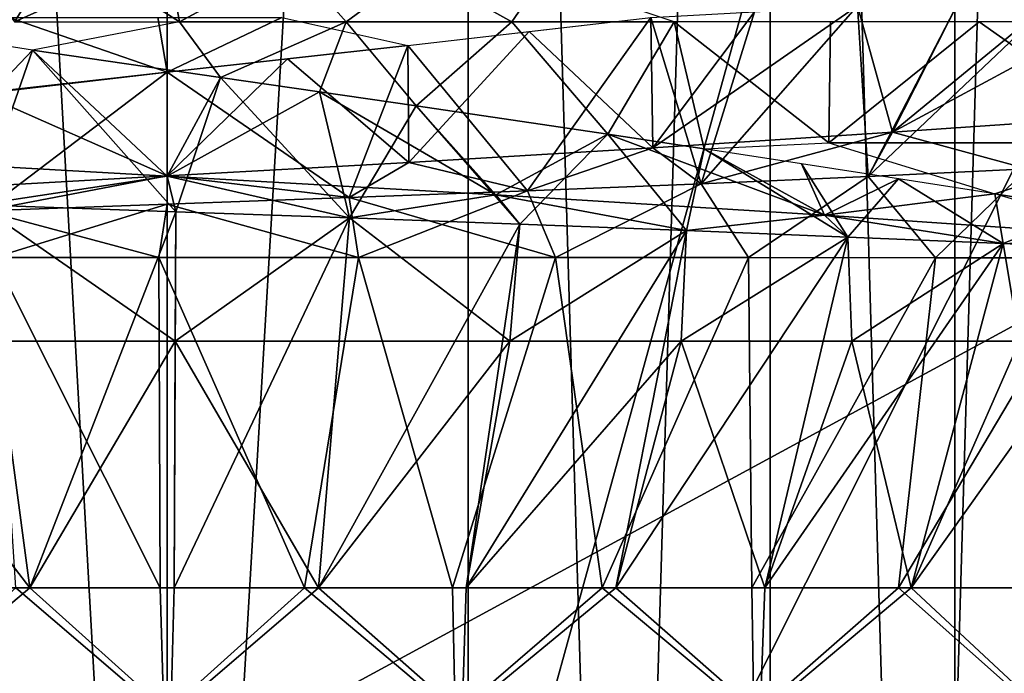
# Model space of a CAD drawing. Units: inches. Extents: x -1 to 150, y -8 to 25.
# Drawn here: x 0 to 0, y 7 to 7 of the extents above; entities that cross this region are included whole.
import ezdxf

# ---------------------------------------------------------------- set-up
doc = ezdxf.new("R2010")
doc.units = ezdxf.units.IN
doc.header["$MEASUREMENT"] = 0
doc.layers.add('SKP_H11_D3G', color=7, linetype='Continuous')

msp = doc.modelspace()

# ---------------------------------------------------------------- linework, layer by layer
at = {"layer": 'SKP_H11_D3G', "color": 7, "true_color": 0xffffff}
for points in [[(0, 7.053149, 21.714566), (-0.016602, 6.771653, 21.715355), (-0.015742, 7.334645, 21.715275)], [(0, 7.053149, 22.064961), (-0.015742, 7.334645, 22.064252), (-0.016602, 6.771653, 22.064173)], [(0, 7.053149, 6.990158), (-0.016602, 6.771653, 6.990946), (-0.015742, 7.334645, 6.990866)], [(0, 7.053149, 7.340551), (-0.015742, 7.334645, 7.339843), (-0.016602, 6.771653, 7.339763)], [(0, 7.053149, 21.714566), (-0.015742, 7.334645, 21.715275), (0, 7.334645, 21.714566)], [(0, 7.334645, 22.064961), (-0.015742, 7.334645, 22.064252), (0, 7.053149, 22.064961)], [(0, 7.334645, 6.990158), (0, 7.053149, 6.990158), (-0.015742, 7.334645, 6.990866)], [(0, 7.334645, 7.340551), (-0.015742, 7.334645, 7.339843), (0, 7.053149, 7.340551)], [(0.016602, 7.334645, 22.064173), (0, 7.334645, 22.064961), (0, 7.053149, 22.064961)], [(0.016602, 7.334645, 22.064173), (0, 7.053149, 22.064961), (0.016602, 6.771653, 22.064173)], [(0.016602, 6.771653, 21.715355), (0, 7.053149, 21.714566), (0.016602, 7.334645, 21.715355)], [(0.016602, 7.334645, 21.715355), (0, 7.053149, 21.714566), (0, 7.334645, 21.714566)], [(0.016602, 7.334645, 7.339763), (0, 7.334645, 7.340551), (0, 7.053149, 7.340551)], [(0.016602, 7.334645, 7.339763), (0, 7.053149, 7.340551), (0.016602, 6.771653, 7.339763)], [(0.016602, 6.771653, 6.990946), (0, 7.053149, 6.990158), (0.016602, 7.334645, 6.990946)], [(0.016602, 7.334645, 6.990946), (0, 7.053149, 6.990158), (0, 7.334645, 6.990158)], [(0.033271, 7.334645, 22.061772), (0.016602, 7.334645, 22.064173), (0.033271, 6.771653, 22.061772)], [(0.033271, 7.334645, 21.717755), (0.016602, 6.771653, 21.715355), (0.016602, 7.334645, 21.715355)], [(0.033271, 6.771653, 22.061772), (0.016602, 7.334645, 22.064173), (0.016602, 6.771653, 22.064173)], [(0.033271, 6.771653, 21.717755), (0.016602, 6.771653, 21.715355), (0.033271, 7.334645, 21.717755)], [(0.033271, 7.334645, 7.337363), (0.016602, 7.334645, 7.339763), (0.033271, 6.771653, 7.337363)], [(0.033271, 7.334645, 6.993346), (0.016602, 6.771653, 6.990946), (0.016602, 7.334645, 6.990946)], [(0.033271, 6.771653, 7.337363), (0.016602, 7.334645, 7.339763), (0.016602, 6.771653, 7.339763)], [(0.033271, 6.771653, 6.993346), (0.016602, 6.771653, 6.990946), (0.033271, 7.334645, 6.993346)], [(0.049773, 7.334645, 22.057743), (0.033271, 7.334645, 22.061772), (0.049773, 6.771653, 22.057743)], [(0.049773, 7.334645, 21.721785), (0.033271, 6.771653, 21.717755), (0.033271, 7.334645, 21.717755)], [(0.049773, 6.771653, 22.057743), (0.033271, 7.334645, 22.061772), (0.033271, 6.771653, 22.061772)], [(0.049773, 6.771653, 21.721785), (0.033271, 6.771653, 21.717755), (0.049773, 7.334645, 21.721785)], [(0.049773, 7.334645, 7.333333), (0.033271, 7.334645, 7.337363), (0.049773, 6.771653, 7.333333)], [(0.049773, 7.334645, 6.997376), (0.033271, 6.771653, 6.993346), (0.033271, 7.334645, 6.993346)], [(0.049773, 6.771653, 7.333333), (0.033271, 7.334645, 7.337363), (0.033271, 6.771653, 7.337363)], [(0.049773, 6.771653, 6.997376), (0.033271, 6.771653, 6.993346), (0.049773, 7.334645, 6.997376)], [(-0.531496, 7.047244, 22.834646), (0.265748, 6.830709, 22.834646), (-0.531496, 7.26378, 22.834646)], [(-0.531496, 7.26378, 22.834646), (0.265748, 6.830709, 22.834646), (0, 7.26378, 22.834646)], [(0.265748, 7.26378), (-0.531496, 7.047244), (-0.531496, 7.26378)], [(-0.531496, 7.047244), (0.265748, 7.26378), (-0.531496, 6.830709)], [(-0.531496, 6.830709), (0.265748, 7.26378), (-0.265748, 6.830709)], [(-0.265748, 6.830709), (0.265748, 7.26378), (0.531496, 6.830709)], [(0, 7.26378, 22.834646), (0.265748, 6.830709, 22.834646), (0.531496, 7.26378, 22.834646)], [(0, 7.060367, 6.968504), (-0.07246, 7.204724, 6.982325), (-0.07246, 6.988189, 6.982325)], [(0, 7.060367, 7.362205), (-0.07246, 6.988189, 7.348384), (-0.07246, 7.204724, 7.348384)], [(0, 7.204724, 6.968504), (-0.07246, 7.204724, 6.982325), (0, 7.060367, 6.968504)], [(0, 7.060367, 7.362205), (-0.07246, 7.204724, 7.348384), (0, 7.204724, 7.362205)], [(0, 7.060367, 21.692913), (-0.07246, 7.204724, 21.706735), (-0.07246, 6.988189, 21.706735)], [(0, 7.060367, 22.086614), (-0.07246, 6.988189, 22.072792), (-0.07246, 7.204724, 22.072792)], [(0, 7.204724, 21.692913), (-0.07246, 7.204724, 21.706735), (0, 7.060367, 21.692913)], [(0, 7.060367, 22.086614), (-0.07246, 7.204724, 22.072792), (0, 7.204724, 22.086614)], [(0, 7.047244, 3.484252), (-0.043476, 7.204724, 3.492545), (-0.043476, 6.968504, 3.492545)], [(0, 7.047244, 3.720472), (-0.043476, 6.968504, 3.71218), (-0.043476, 7.204724, 3.71218)], [(0, 7.204724, 3.484252), (-0.043476, 7.204724, 3.492545), (0, 7.047244, 3.484252)], [(0, 7.204724, 3.720472), (0, 7.047244, 3.720472), (-0.043476, 7.204724, 3.71218)], [(0, 7.047244, 2.814961), (-0.043476, 7.204724, 2.823253), (-0.043476, 6.968504, 2.823253)], [(0, 7.047244, 3.051181), (-0.043476, 6.968504, 3.042888), (-0.043476, 7.204724, 3.042888)], [(0, 7.204724, 2.814961), (-0.043476, 7.204724, 2.823253), (0, 7.047244, 2.814961)], [(0, 7.204724, 3.051181), (0, 7.047244, 3.051181), (-0.043476, 7.204724, 3.042888)], [(0, 7.047244, 14.074803), (-0.043476, 7.204724, 14.083096), (-0.043476, 6.968504, 14.083096)], [(0, 7.047244, 14.311024), (-0.043476, 6.968504, 14.302731), (-0.043476, 7.204724, 14.302731)], [(0, 7.204724, 14.074803), (-0.043476, 7.204724, 14.083096), (0, 7.047244, 14.074803)], [(0, 7.047244, 14.311024), (-0.043476, 7.204724, 14.302731), (0, 7.204724, 14.311024)], [(0, 7.047244, 14.744094), (-0.043476, 7.204724, 14.752387), (-0.043476, 6.968504, 14.752387)], [(0, 7.047244, 14.980315), (-0.043476, 6.968504, 14.972022), (-0.043476, 7.204724, 14.972022)], [(0, 7.204724, 14.744094), (-0.043476, 7.204724, 14.752387), (0, 7.047244, 14.744094)], [(0, 7.047244, 14.980315), (-0.043476, 7.204724, 14.972022), (0, 7.204724, 14.980315)], [(0.043476, 6.968504, 3.71218), (0, 7.047244, 3.720472), (0.043476, 7.204724, 3.71218)], [(0.043476, 7.204724, 3.492545), (0, 7.047244, 3.484252), (0.043476, 6.968504, 3.492545)], [(0.043476, 7.204724, 3.71218), (0, 7.047244, 3.720472), (0, 7.204724, 3.720472)], [(0.043476, 7.204724, 3.492545), (0, 7.204724, 3.484252), (0, 7.047244, 3.484252)], [(0.043476, 6.968504, 3.042888), (0, 7.047244, 3.051181), (0.043476, 7.204724, 3.042888)], [(0.043476, 7.204724, 2.823253), (0, 7.047244, 2.814961), (0.043476, 6.968504, 2.823253)], [(0.043476, 7.204724, 3.042888), (0, 7.047244, 3.051181), (0, 7.204724, 3.051181)], [(0.043476, 7.204724, 2.823253), (0, 7.204724, 2.814961), (0, 7.047244, 2.814961)], [(0.043476, 6.968504, 14.302731), (0, 7.047244, 14.311024), (0.043476, 7.204724, 14.302731)], [(0.043476, 7.204724, 14.083096), (0, 7.047244, 14.074803), (0.043476, 6.968504, 14.083096)], [(0.043476, 7.204724, 14.302731), (0, 7.047244, 14.311024), (0, 7.204724, 14.311024)], [(0.043476, 7.204724, 14.083096), (0, 7.204724, 14.074803), (0, 7.047244, 14.074803)], [(0.043476, 6.968504, 14.972022), (0, 7.047244, 14.980315), (0.043476, 7.204724, 14.972022)], [(0.043476, 7.204724, 14.752387), (0, 7.047244, 14.744094), (0.043476, 6.968504, 14.752387)], [(0.043476, 7.204724, 14.972022), (0, 7.047244, 14.980315), (0, 7.204724, 14.980315)], [(0.043476, 7.204724, 14.752387), (0, 7.204724, 14.744094), (0, 7.047244, 14.744094)], [(0.07246, 6.988189, 7.348384), (0, 7.060367, 7.362205), (0.07246, 7.204724, 7.348384)], [(0.07246, 7.204724, 6.982325), (0, 7.060367, 6.968504), (0.07246, 6.988189, 6.982325)], [(0.07246, 7.204724, 7.348384), (0, 7.060367, 7.362205), (0, 7.204724, 7.362205)], [(0.07246, 7.204724, 6.982325), (0, 7.204724, 6.968504), (0, 7.060367, 6.968504)], [(0.07246, 6.988189, 22.072792), (0, 7.060367, 22.086614), (0.07246, 7.204724, 22.072792)], [(0.07246, 7.204724, 21.706735), (0, 7.060367, 21.692913), (0.07246, 6.988189, 21.706735)], [(0.07246, 7.204724, 22.072792), (0, 7.060367, 22.086614), (0, 7.204724, 22.086614)], [(0.07246, 7.204724, 21.706735), (0, 7.204724, 21.692913), (0, 7.060367, 21.692913)], [(0.083517, 7.204724, 3.685879), (0.109818, 6.968504, 3.645838), (0.043476, 6.968504, 3.71218)], [(0.083517, 7.204724, 3.518846), (0.043476, 6.968504, 3.492545), (0.083517, 6.968504, 3.518846)], [(0.083517, 7.204724, 3.685879), (0.043476, 6.968504, 3.71218), (0.043476, 7.204724, 3.71218)], [(0.083517, 7.204724, 3.518846), (0.043476, 7.204724, 3.492545), (0.043476, 6.968504, 3.492545)], [(0.083517, 7.204724, 3.016588), (0.109818, 6.968504, 2.976547), (0.043476, 6.968504, 3.042888)], [(0.083517, 7.204724, 3.016588), (0.043476, 6.968504, 3.042888), (0.043476, 7.204724, 3.042888)], [(0.083517, 7.204724, 2.849554), (0.043476, 6.968504, 2.823253), (0.083517, 6.968504, 2.849554)], [(0.083517, 7.204724, 2.849554), (0.043476, 7.204724, 2.823253), (0.043476, 6.968504, 2.823253)], [(0.083517, 7.204724, 14.276429), (0.109818, 6.968504, 14.236389), (0.043476, 6.968504, 14.302731)], [(0.083517, 7.204724, 14.109397), (0.043476, 6.968504, 14.083096), (0.083517, 6.968504, 14.109397)], [(0.083517, 7.204724, 14.276429), (0.043476, 6.968504, 14.302731), (0.043476, 7.204724, 14.302731)], [(0.083517, 7.204724, 14.109397), (0.043476, 7.204724, 14.083096), (0.043476, 6.968504, 14.083096)], [(0.083517, 7.204724, 14.945721), (0.109818, 6.968504, 14.90568), (0.043476, 6.968504, 14.972022)], [(0.083517, 7.204724, 14.778689), (0.043476, 6.968504, 14.752387), (0.083517, 6.968504, 14.778689)], [(0.083517, 7.204724, 14.945721), (0.043476, 6.968504, 14.972022), (0.043476, 7.204724, 14.972022)], [(0.083517, 7.204724, 14.778689), (0.043476, 7.204724, 14.752387), (0.043476, 6.968504, 14.752387)], [(-0.005827, 7.165718, 21.797408), (-0.011717, 7.1661, 21.797971), (-0.008436, 7.161555, 21.79761)], [(0, 7.165354, 7.072816), (-0.011717, 7.1661, 7.073561), (-0.008436, 7.161555, 7.073201)], [(0.000679, 7.161555, 21.797228), (-0.005827, 7.165718, 21.797408), (-0.008436, 7.161555, 21.79761)], [(0.000679, 7.161555, 21.797228), (0, 7.165354, 21.797226), (-0.005827, 7.165718, 21.797408)], [(0.000679, 7.161555, 7.072818), (0, 7.165354, 7.072816), (-0.008436, 7.161555, 7.073201)], [(0.006894, 7.164921, 21.797483), (0, 7.165354, 21.797226), (0.000679, 7.161555, 21.797228)], [(0.006894, 7.164921, 7.073073), (0, 7.165354, 7.072816), (0.000679, 7.161555, 7.072818)], [(0.009877, 7.161555, 21.797754), (0.006894, 7.164921, 21.797483), (0.000679, 7.161555, 21.797228)], [(0.009877, 7.161555, 7.073344), (0.006894, 7.164921, 7.073073), (0.000679, 7.161555, 7.072818)], [(0.013809, 7.164469, 21.798262), (0.006894, 7.164921, 21.797483), (0.009877, 7.161555, 21.797754)], [(0.013809, 7.164469, 7.073852), (0.006894, 7.164921, 7.073073), (0.009877, 7.161555, 7.073344)], [(0.019023, 7.161555, 21.799201), (0.013809, 7.164469, 21.798262), (0.009877, 7.161555, 21.797754)], [(0.019023, 7.161555, 7.074792), (0.013809, 7.164469, 7.073852), (0.009877, 7.161555, 7.073344)], [(0.020684, 7.164001, 21.799566), (0.013809, 7.164469, 21.798262), (0.019023, 7.161555, 21.799201)], [(0.020684, 7.164001, 7.075157), (0.013809, 7.164469, 7.073852), (0.019023, 7.161555, 7.074792)], [(0.027979, 7.161555, 21.801556), (0.020684, 7.164001, 21.799566), (0.019023, 7.161555, 21.799201)], [(0.027979, 7.161555, 7.077147), (0.020684, 7.164001, 7.075157), (0.019023, 7.161555, 7.074792)], [(0.054755, 7.163441, 21.99442), (0.052663, 7.156333, 21.98098), (0.040027, 7.155458, 21.987189)], [(0.049295, 7.163103, 21.997102), (0.054755, 7.163441, 21.99442), (0.040027, 7.155458, 21.987189)], [(0.038095, 7.162441, 22.001569), (0.043733, 7.16277, 21.999485), (0.040027, 7.155458, 21.987189)], [(0.038095, 7.162441, 7.277159), (0.043733, 7.16277, 7.275075), (0.038689, 7.153022, 7.258729)], [(0.049295, 7.163103, 7.272692), (0.047451, 7.153433, 7.254129), (0.038689, 7.153022, 7.258729)], [(0.043733, 7.16277, 7.275075), (0.049295, 7.163103, 7.272692), (0.038689, 7.153022, 7.258729)], [(0.043733, 7.16277, 21.999485), (0.049295, 7.163103, 21.997102), (0.040027, 7.155458, 21.987189)], [(0.038095, 7.162441, 22.001569), (0.040027, 7.155458, 21.987189), (0.026796, 7.154606, 21.991625)], [(0.032404, 7.162118, 22.003349), (0.038095, 7.162441, 22.001569), (0.026796, 7.154606, 21.991625)], [(0.038095, 7.162441, 7.277159), (0.038689, 7.153022, 7.258729), (0.029473, 7.152619, 7.262454)], [(0.032404, 7.162118, 7.278939), (0.038095, 7.162441, 7.277159), (0.029473, 7.152619, 7.262454)], [(-0.008715, 7.161802, 7.283136), (0, 7.158777, 7.280597), (-0.020404, 7.156397, 7.276494)], [(0, 7.158777, 22.005007), (-0.010341, 7.157611, 22.003436), (-0.008715, 7.161802, 22.007545)], [(0, 7.158777, 22.005007), (-0.008715, 7.161802, 22.007545), (-0.000521, 7.161802, 22.007867)], [(0, 7.158777, 7.280597), (-0.008715, 7.161802, 7.283136), (-0.000521, 7.161802, 7.283457)], [(0.006329, 7.161802, 22.007699), (0, 7.158777, 22.005007), (-0.000521, 7.161802, 22.007867)], [(0.006329, 7.161802, 7.28329), (0, 7.158777, 7.280597), (-0.000521, 7.161802, 7.283457)], [(0.006329, 7.161802, 7.28329), (0.013285, 7.160256, 7.281239), (0, 7.158777, 7.280597)], [(0.013285, 7.160256, 7.281239), (0.026683, 7.161801, 7.280418), (0.019892, 7.152228, 7.26526)], [(0.026683, 7.161801, 7.280418), (0.029473, 7.152619, 7.262454), (0.019892, 7.152228, 7.26526)], [(0.019969, 7.161021, 22.005423), (0.026683, 7.161801, 22.004827), (0.026796, 7.154606, 21.991625)], [(0.026683, 7.161801, 22.004827), (0.032404, 7.162118, 22.003349), (0.026796, 7.154606, 21.991625)], [(0.026683, 7.161801, 7.280418), (0.032404, 7.162118, 7.278939), (0.029473, 7.152619, 7.262454)], [(-0.017338, 7.161555, 21.798865), (-0.010407, 7.151447, 21.781193), (-0.007444, 7.16, 21.795964)], [(-0.017338, 7.161555, 7.074455), (-0.013338, 7.153787, 7.060861), (-0.007444, 7.16, 7.071555)], [(0.002941, 7.158483, 21.794198), (0.000679, 7.161555, 21.797228), (-0.007444, 7.16, 21.795964)], [(0.002941, 7.158483, 7.069788), (0.000679, 7.161555, 7.072818), (-0.007444, 7.16, 7.071555)], [(0.009877, 7.161555, 21.797754), (0.000679, 7.161555, 21.797228), (0.002941, 7.158483, 21.794198)], [(0.009877, 7.161555, 7.073344), (0.000679, 7.161555, 7.072818), (0.002941, 7.158483, 7.069788)], [(0.009877, 7.161555, 21.797754), (0.002941, 7.158483, 21.794198), (0.008403, 7.157697, 21.793734)], [(0.009877, 7.161555, 7.073344), (0.002941, 7.158483, 7.069788), (0.008403, 7.157697, 7.069324)], [(0.013743, 7.156921, 21.793566), (0.009877, 7.161555, 21.797754), (0.008403, 7.157697, 21.793734)], [(0.013743, 7.156921, 7.069158), (0.009877, 7.161555, 7.073344), (0.008403, 7.157697, 7.069324)], [(0.019023, 7.161555, 21.799201), (0.009877, 7.161555, 21.797754), (0.013743, 7.156921, 21.793566)], [(0.019023, 7.161555, 7.074792), (0.009877, 7.161555, 7.073344), (0.013743, 7.156921, 7.069158)], [(0.024322, 7.155348, 21.794061), (0.019023, 7.161555, 21.799201), (0.013743, 7.156921, 21.793566)], [(0.024322, 7.155348, 7.069651), (0.019023, 7.161555, 7.074792), (0.013743, 7.156921, 7.069158)], [(0.027979, 7.161555, 21.801556), (0.019023, 7.161555, 21.799201), (0.024322, 7.155348, 21.794061)], [(0.027979, 7.161555, 7.077147), (0.019023, 7.161555, 7.074792), (0.024322, 7.155348, 7.069651)], [(0.027979, 7.161555, 21.801556), (0.024322, 7.155348, 21.794061), (0.029628, 7.154545, 21.794727)], [(0.027979, 7.161555, 7.077147), (0.024322, 7.155348, 7.069651), (0.029628, 7.154545, 7.070319)], [(0.036611, 7.161555, 21.804776), (0.027979, 7.161555, 21.801556), (0.036521, 7.154878, 21.797514)], [(0.027979, 7.161555, 21.801556), (0.029628, 7.154545, 21.794727), (0.036521, 7.154878, 21.797514)], [(0.036611, 7.161555, 7.080366), (0.027979, 7.161555, 7.077147), (0.036521, 7.154878, 7.073104)], [(0.027979, 7.161555, 7.077147), (0.029628, 7.154545, 7.070319), (0.036521, 7.154878, 7.073104)], [(0.044802, 7.161555, 21.808794), (0.036611, 7.161555, 21.804776), (0.036521, 7.154878, 21.797514)], [(0.044802, 7.161555, 21.808794), (0.036521, 7.154878, 21.797514), (0.054292, 7.154878, 21.80672)], [(0.044802, 7.161555, 7.084384), (0.036611, 7.161555, 7.080366), (0.036521, 7.154878, 7.073104)], [(0.044802, 7.161555, 7.084384), (0.036521, 7.154878, 7.073104), (0.054292, 7.154878, 7.082311)], [(0.052447, 7.161555, 21.813523), (0.044802, 7.161555, 21.808794), (0.054292, 7.154878, 21.80672)], [(0.052447, 7.161555, 7.089113), (0.044802, 7.161555, 7.084384), (0.054292, 7.154878, 7.082311)], [(0.013285, 7.160256, 22.005649), (0.019969, 7.161021, 22.005423), (0.013336, 7.153798, 21.994242)], [(0.019969, 7.161021, 22.005423), (0.026796, 7.154606, 21.991625), (0.013336, 7.153798, 21.994242)], [(-0.007444, 7.16, 7.071555), (-0.013338, 7.153787, 7.060861), (0, 7.153041, 7.060013)], [(-0.007444, 7.16, 21.795964), (-0.010407, 7.151447, 21.781193), (0.00047, 7.15107, 21.781052)], [(-0.007444, 7.16, 21.795964), (0.00047, 7.15107, 21.781052), (0.002941, 7.158483, 21.794198)], [(-0.007444, 7.16, 7.071555), (0, 7.153041, 7.060013), (0.002941, 7.158483, 7.069788)], [(0.013285, 7.160256, 7.281239), (0.010035, 7.151849, 7.267106), (0, 7.158777, 7.280597)], [(0.013285, 7.160256, 22.005649), (0.013336, 7.153798, 21.994242), (0.006629, 7.159507, 22.00551)], [(0.013285, 7.160256, 7.281239), (0.019892, 7.152228, 7.26526), (0.010035, 7.151849, 7.267106)], [(0.006629, 7.159507, 22.00551), (0.013336, 7.153798, 21.994242), (0, 7.153052, 21.99509)], [(0.006629, 7.159507, 22.00551), (0, 7.153052, 21.99509), (0, 7.158777, 22.005007)], [(0, 7.158777, 7.280597), (-0.010107, 7.151119, 7.267832), (-0.020404, 7.156397, 7.276494)], [(0, 7.158777, 22.005007), (0, 7.153052, 21.99509), (-0.010341, 7.157611, 22.003436)], [(0, 7.158777, 7.280597), (-0.000001, 7.151485, 7.267963), (-0.010107, 7.151119, 7.267832)], [(0, 7.158777, 7.280597), (0.010035, 7.151849, 7.267106), (-0.000001, 7.151485, 7.267963)], [(0.002941, 7.158483, 7.069788), (0, 7.153041, 7.060013), (0.008403, 7.157697, 7.069324)], [(0.002941, 7.158483, 21.794198), (0.00047, 7.15107, 21.781052), (0.010056, 7.150737, 21.781837)], [(0.002941, 7.158483, 21.794198), (0.010056, 7.150737, 21.781837), (0.008403, 7.157697, 21.793734)], [(-0.010341, 7.157611, 22.003436), (0, 7.153052, 21.99509), (-0.018899, 7.151979, 21.993382)], [(0.008403, 7.157697, 7.069324), (0, 7.153041, 7.060013), (0.018135, 7.152014, 7.061586)], [(0.008403, 7.157697, 21.793734), (0.010056, 7.150737, 21.781837), (0.013743, 7.156921, 21.793566)], [(0.008403, 7.157697, 7.069324), (0.018135, 7.152014, 7.061586), (0.013743, 7.156921, 7.069158)], [(0.013743, 7.156921, 21.793566), (0.010056, 7.150737, 21.781837), (0.019467, 7.150392, 21.783469)], [(0.024322, 7.155348, 21.794061), (0.013743, 7.156921, 21.793566), (0.019467, 7.150392, 21.783469)], [(0.024322, 7.155348, 7.069651), (0.013743, 7.156921, 7.069158), (0.018135, 7.152014, 7.061586)], [(0.040027, 7.155458, 21.987189), (0.052663, 7.156333, 21.98098), (0.047451, 7.153433, 21.978539)], [(0.024322, 7.155348, 7.069651), (0.018135, 7.152014, 7.061586), (0.036269, 7.150884, 7.066454)], [(0.024322, 7.155348, 21.794061), (0.019467, 7.150392, 21.783469), (0.028651, 7.150038, 21.785925)], [(0.029628, 7.154545, 21.794727), (0.024322, 7.155348, 21.794061), (0.028651, 7.150038, 21.785925)], [(0.029628, 7.154545, 7.070319), (0.024322, 7.155348, 7.069651), (0.036269, 7.150884, 7.066454)], [(0.026796, 7.154606, 21.991625), (0.040027, 7.155458, 21.987189), (0.029473, 7.152619, 21.986863)], [(0.040027, 7.155458, 21.987189), (0.038689, 7.153022, 21.983138), (0.029473, 7.152619, 21.986863)], [(0.040027, 7.155458, 21.987189), (0.047451, 7.153433, 21.978539), (0.038689, 7.153022, 21.983138)], [(0.013336, 7.153798, 21.994242), (0.026796, 7.154606, 21.991625), (0.019892, 7.152228, 21.989669)], [(0.026796, 7.154606, 21.991625), (0.029473, 7.152619, 21.986863), (0.019892, 7.152228, 21.989669)], [(0.029628, 7.154545, 21.794727), (0.028651, 7.150038, 21.785925), (0.037555, 7.149676, 21.789181)], [(0.035013, 7.153722, 21.795695), (0.029628, 7.154545, 21.794727), (0.037555, 7.149676, 21.789181)], [(0.035013, 7.153722, 7.071286), (0.029628, 7.154545, 7.070319), (0.036269, 7.150884, 7.066454)], [(0.054292, 7.154878, 21.80672), (0.036521, 7.154878, 21.797514), (0.045667, 7.152061, 21.798521)], [(0.054292, 7.154878, 7.082311), (0.036521, 7.154878, 7.073104), (0.045667, 7.152061, 7.07411)], [(0.054292, 7.154878, 21.80672), (0.045667, 7.152061, 21.798521), (0.050902, 7.151229, 21.800376)], [(0.054292, 7.154878, 7.082311), (0.045667, 7.152061, 7.07411), (0.050902, 7.151229, 7.075966)], [(-0.013338, 7.153787, 7.060861), (-0.010407, 7.151447, 7.056783), (0, 7.153041, 7.060013)], [(0, 7.153052, 21.99509), (0.013336, 7.153798, 21.994242), (0.010035, 7.151849, 21.991515)], [(0.013336, 7.153798, 21.994242), (0.019892, 7.152228, 21.989669), (0.010035, 7.151849, 21.991515)], [(0.04036, 7.152893, 21.796959), (0.035013, 7.153722, 21.795695), (0.037555, 7.149676, 21.789181)], [(0.04036, 7.152893, 7.072549), (0.035013, 7.153722, 7.071286), (0.036269, 7.150884, 7.066454)], [(0, 7.153052, 21.99509), (-0.010107, 7.151119, 21.99224), (-0.018899, 7.151979, 21.993382)], [(0, 7.153041, 7.060013), (-0.010407, 7.151447, 7.056783), (0.00047, 7.15107, 7.056643)], [(0, 7.153052, 21.99509), (-0.000001, 7.151485, 21.992373), (-0.010107, 7.151119, 21.99224)], [(0, 7.153052, 21.99509), (0.010035, 7.151849, 21.991515), (-0.000001, 7.151485, 21.992373)], [(0, 7.153041, 7.060013), (0.00047, 7.15107, 7.056643), (0.010056, 7.150737, 7.057427)], [(0.018135, 7.152014, 7.061586), (0, 7.153041, 7.060013), (0.010056, 7.150737, 7.057427)], [(0.03208, 7.14854, 21.990316), (0.029473, 7.152619, 21.986863), (0.038689, 7.153022, 21.983138)], [(0.03208, 7.14854, 7.265907), (0.029473, 7.152619, 7.262454), (0.038689, 7.153022, 7.258729)], [(0.03208, 7.14854, 21.990316), (0.038689, 7.153022, 21.983138), (0.042406, 7.148533, 21.986423)], [(0.03208, 7.14854, 7.265907), (0.038689, 7.153022, 7.258729), (0.042406, 7.148533, 7.262014)], [(0.042406, 7.148533, 21.986423), (0.038689, 7.153022, 21.983138), (0.047451, 7.153433, 21.978539)], [(0.042406, 7.148533, 7.262014), (0.038689, 7.153022, 7.258729), (0.047451, 7.153433, 7.254129)], [(0.042406, 7.148533, 21.986423), (0.047451, 7.153433, 21.978539), (0.051172, 7.148525, 21.98209)], [(0.042406, 7.148533, 7.262014), (0.047451, 7.153433, 7.254129), (0.051172, 7.148525, 7.257681)], [(0.021433, 7.148545, 21.993105), (0.019892, 7.152228, 21.989669), (0.029473, 7.152619, 21.986863)], [(0.021433, 7.148545, 7.268697), (0.019892, 7.152228, 7.26526), (0.029473, 7.152619, 7.262454)], [(0.021433, 7.148545, 21.993105), (0.029473, 7.152619, 21.986863), (0.03208, 7.14854, 21.990316)], [(0.021433, 7.148545, 7.268697), (0.029473, 7.152619, 7.262454), (0.03208, 7.14854, 7.265907)], [(0.045667, 7.152061, 7.07411), (0.04036, 7.152893, 7.072549), (0.036269, 7.150884, 7.066454)], [(0.04036, 7.152893, 21.796959), (0.037555, 7.149676, 21.789181), (0.046128, 7.14931, 21.793213)], [(0.045667, 7.152061, 21.798521), (0.04036, 7.152893, 21.796959), (0.046128, 7.14931, 21.793213)], [(0.010554, 7.148548, 21.994775), (-0.000001, 7.151485, 21.992373), (0.010035, 7.151849, 21.991515)], [(0.010554, 7.148548, 7.270365), (-0.000001, 7.151485, 7.267963), (0.010035, 7.151849, 7.267106)], [(0.021433, 7.148545, 21.993105), (0.010035, 7.151849, 21.991515), (0.019892, 7.152228, 21.989669)], [(0.010554, 7.148548, 7.270365), (0.010035, 7.151849, 7.267106), (0.019892, 7.152228, 7.26526)], [(0.010554, 7.148548, 21.994775), (0.010035, 7.151849, 21.991515), (0.021433, 7.148545, 21.993105)], [(0.018135, 7.152014, 7.061586), (0.010056, 7.150737, 7.057427), (0.019467, 7.150392, 7.059059)], [(0.021433, 7.148545, 7.268697), (0.010554, 7.148548, 7.270365), (0.019892, 7.152228, 7.26526)], [(0.018135, 7.152014, 7.061586), (0.019467, 7.150392, 7.059059), (0.028651, 7.150038, 7.061515)], [(0.036269, 7.150884, 7.066454), (0.018135, 7.152014, 7.061586), (0.028651, 7.150038, 7.061515)], [(0.053504, 7.1497, 7.074612), (0.045667, 7.152061, 7.07411), (0.036269, 7.150884, 7.066454)], [(0.050902, 7.151229, 21.800376), (0.045667, 7.152061, 21.798521), (0.046128, 7.14931, 21.793213)], [(-0.018047, 7.14393, 21.789435), (0.00044, 7.14393, 21.787821), (-0.010407, 7.151447, 21.781193)], [(-0.007583, 7.130305, 7.076654), (-0.010407, 7.151447, 7.056783), (-0.015752, 7.130305, 7.077739)], [(0.00047, 7.15107, 21.781052), (-0.010407, 7.151447, 21.781193), (0.00044, 7.14393, 21.787821)], [(0.00047, 7.15107, 7.056643), (-0.010407, 7.151447, 7.056783), (-0.007583, 7.130305, 7.076654)], [(-0.000469, 7.148549, 21.995304), (-0.010107, 7.151119, 21.99224), (-0.000001, 7.151485, 21.992373)], [(-0.009556, 7.148547, 7.270463), (-0.010107, 7.151119, 7.267832), (-0.000001, 7.151485, 7.267963)], [(-0.000469, 7.148549, 7.270893), (-0.009556, 7.148547, 7.270463), (-0.000001, 7.151485, 7.267963)], [(0.010554, 7.148548, 21.994775), (-0.000469, 7.148549, 21.995304), (-0.000001, 7.151485, 21.992373)], [(0.010554, 7.148548, 7.270365), (-0.000469, 7.148549, 7.270893), (-0.000001, 7.151485, 7.267963)], [(-0.000469, 7.148549, 21.995304), (-0.009556, 7.148547, 21.994872), (-0.010107, 7.151119, 21.99224)], [(0.00047, 7.15107, 7.056643), (-0.007583, 7.130305, 7.076654), (0.000383, 7.130305, 7.07633)], [(0.010056, 7.150737, 7.057427), (0.00047, 7.15107, 7.056643), (0.000383, 7.130305, 7.07633)], [(0.010056, 7.150737, 7.057427), (0.000383, 7.130305, 7.07633), (0.008346, 7.130305, 7.076724)], [(0.010056, 7.150737, 21.781837), (0.00047, 7.15107, 21.781052), (0.00044, 7.14393, 21.787821)], [(0.018912, 7.14393, 21.789599), (0.010056, 7.150737, 21.781837), (0.00044, 7.14393, 21.787821)], [(0.019467, 7.150392, 7.059059), (0.010056, 7.150737, 7.057427), (0.008346, 7.130305, 7.076724)], [(0.019467, 7.150392, 21.783469), (0.010056, 7.150737, 21.781837), (0.018912, 7.14393, 21.789599)], [(0.036269, 7.150884, 7.066454), (0.028651, 7.150038, 7.061515), (0.037555, 7.149676, 7.064771)], [(0.053504, 7.1497, 7.074612), (0.036269, 7.150884, 7.066454), (0.046128, 7.14931, 7.068803)], [(0.046128, 7.14931, 7.068803), (0.036269, 7.150884, 7.066454), (0.037555, 7.149676, 7.064771)], [(0.050902, 7.151229, 21.800376), (0.046128, 7.14931, 21.793213), (0.054317, 7.14894, 21.797997)], [(0.019467, 7.150392, 7.059059), (0.008346, 7.130305, 7.076724), (0.016505, 7.130305, 7.077881)], [(0.028651, 7.150038, 7.061515), (0.019467, 7.150392, 7.059059), (0.016505, 7.130305, 7.077881)], [(0.028651, 7.150038, 21.785925), (0.019467, 7.150392, 21.783469), (0.018912, 7.14393, 21.789599)], [(0.028651, 7.150038, 7.061515), (0.016505, 7.130305, 7.077881), (0.024757, 7.130305, 7.079858)], [(0.028651, 7.150038, 21.785925), (0.018912, 7.14393, 21.789599), (0.028366, 7.14393, 21.791865)], [(0.037555, 7.149676, 7.064771), (0.028651, 7.150038, 7.061515), (0.024757, 7.130305, 7.079858)], [(0.032983, 7.130305, 7.082696), (0.037555, 7.149676, 7.064771), (0.024757, 7.130305, 7.079858)], [(0.037555, 7.149676, 21.789181), (0.028651, 7.150038, 21.785925), (0.028366, 7.14393, 21.791865)], [(0.03779, 7.14393, 21.795116), (0.037555, 7.149676, 21.789181), (0.028366, 7.14393, 21.791865)], [(0.032983, 7.130305, 7.082696), (0.046128, 7.14931, 7.068803), (0.037555, 7.149676, 7.064771)], [(0.03779, 7.14393, 21.795116), (0.046128, 7.14931, 21.793213), (0.037555, 7.149676, 21.789181)], [(0.04105, 7.130305, 7.086411), (0.046128, 7.14931, 7.068803), (0.032983, 7.130305, 7.082696)], [(0.047033, 7.14393, 21.799372), (0.046128, 7.14931, 21.793213), (0.03779, 7.14393, 21.795116)], [(0.04105, 7.130305, 7.086411), (0.054317, 7.14894, 7.073587), (0.046128, 7.14931, 7.068803)], [(0.047033, 7.14393, 21.799372), (0.054317, 7.14894, 21.797997), (0.046128, 7.14931, 21.793213)], [(0.048823, 7.130305, 7.090991), (0.054317, 7.14894, 7.073587), (0.04105, 7.130305, 7.086411)], [(-0.000393, 7.130305, 21.978012), (-0.009556, 7.148547, 21.994872), (-0.000469, 7.148549, 21.995304)], [(-0.000393, 7.130305, 7.253602), (-0.009556, 7.148547, 7.270463), (-0.000469, 7.148549, 7.270893)], [(-0.000393, 7.130305, 21.978012), (-0.008356, 7.130305, 21.977618), (-0.009556, 7.148547, 21.994872)], [(-0.000393, 7.130305, 7.253602), (-0.008356, 7.130305, 7.253209), (-0.009556, 7.148547, 7.270463)], [(0.007573, 7.130305, 21.977688), (-0.000393, 7.130305, 21.978012), (-0.000469, 7.148549, 21.995304)], [(0.010554, 7.148548, 21.994775), (0.007573, 7.130305, 21.977688), (-0.000469, 7.148549, 21.995304)], [(0.007573, 7.130305, 7.253279), (-0.000393, 7.130305, 7.253602), (-0.000469, 7.148549, 7.270893)], [(0.010554, 7.148548, 7.270365), (0.007573, 7.130305, 7.253279), (-0.000469, 7.148549, 7.270893)], [(0.015742, 7.130305, 21.976602), (0.007573, 7.130305, 21.977688), (0.010554, 7.148548, 21.994775)], [(0.015742, 7.130305, 7.252193), (0.007573, 7.130305, 7.253279), (0.010554, 7.148548, 7.270365)], [(0.021433, 7.148545, 21.993105), (0.015742, 7.130305, 21.976602), (0.010554, 7.148548, 21.994775)], [(0.021433, 7.148545, 7.268697), (0.015742, 7.130305, 7.252193), (0.010554, 7.148548, 7.270365)], [(0.024011, 7.130305, 21.974696), (0.015742, 7.130305, 21.976602), (0.021433, 7.148545, 21.993105)], [(0.024011, 7.130305, 7.250288), (0.015742, 7.130305, 7.252193), (0.021433, 7.148545, 7.268697)], [(0.03208, 7.14854, 21.990316), (0.024011, 7.130305, 21.974696), (0.021433, 7.148545, 21.993105)], [(0.03208, 7.14854, 7.265907), (0.024011, 7.130305, 7.250288), (0.021433, 7.148545, 7.268697)], [(0.03208, 7.14854, 21.990316), (0.032261, 7.130305, 21.971931), (0.024011, 7.130305, 21.974696)], [(0.03208, 7.14854, 7.265907), (0.032261, 7.130305, 7.247522), (0.024011, 7.130305, 7.250288)], [(0.03208, 7.14854, 21.990316), (0.042406, 7.148533, 21.986423), (0.032261, 7.130305, 21.971931)], [(0.03208, 7.14854, 7.265907), (0.042406, 7.148533, 7.262014), (0.032261, 7.130305, 7.247522)], [(0.042406, 7.148533, 21.986423), (0.04036, 7.130305, 21.968288), (0.032261, 7.130305, 21.971931)], [(0.042406, 7.148533, 7.262014), (0.04036, 7.130305, 7.243878), (0.032261, 7.130305, 7.247522)], [(0.042406, 7.148533, 21.986423), (0.051172, 7.148525, 21.98209), (0.04036, 7.130305, 21.968288)], [(0.042406, 7.148533, 7.262014), (0.051172, 7.148525, 7.257681), (0.04036, 7.130305, 7.243878)], [(0.051172, 7.148525, 21.98209), (0.048173, 7.130305, 21.963775), (0.04036, 7.130305, 21.968288)], [(0.051172, 7.148525, 7.257681), (0.048173, 7.130305, 7.239367), (0.04036, 7.130305, 7.243878)], [(0.00044, 7.14393, 21.787821), (-0.018047, 7.14393, 21.789435), (-0.007583, 7.130305, 21.801063)], [(-0.007583, 7.130305, 21.801063), (-0.018047, 7.14393, 21.789435), (-0.015752, 7.130305, 21.802149)], [(0.00044, 7.14393, 21.787821), (-0.007583, 7.130305, 21.801063), (0.000383, 7.130305, 21.800739)], [(0.008346, 7.130305, 21.801133), (0.00044, 7.14393, 21.787821), (0.000383, 7.130305, 21.800739)], [(0.018912, 7.14393, 21.789599), (0.00044, 7.14393, 21.787821), (0.008346, 7.130305, 21.801133)], [(0.018912, 7.14393, 21.789599), (0.008346, 7.130305, 21.801133), (0.016505, 7.130305, 21.802289)], [(0.028366, 7.14393, 21.791865), (0.016505, 7.130305, 21.802289), (0.024757, 7.130305, 21.804269)], [(0.028366, 7.14393, 21.791865), (0.018912, 7.14393, 21.789599), (0.016505, 7.130305, 21.802289)], [(0.032983, 7.130305, 21.807107), (0.028366, 7.14393, 21.791865), (0.024757, 7.130305, 21.804269)], [(0.032983, 7.130305, 21.807107), (0.03779, 7.14393, 21.795116), (0.028366, 7.14393, 21.791865)], [(0.04105, 7.130305, 21.810819), (0.03779, 7.14393, 21.795116), (0.032983, 7.130305, 21.807107)], [(0.04105, 7.130305, 21.810819), (0.047033, 7.14393, 21.799372), (0.03779, 7.14393, 21.795116)], [(0.048823, 7.130305, 21.815399), (0.047033, 7.14393, 21.799372), (0.04105, 7.130305, 21.810819)], [(-0.000196, 7.123315, 21.978012), (-0.016286, 7.123315, 21.976501), (-0.008356, 7.130305, 21.977618)], [(-0.000196, 7.123315, 7.253602), (-0.016286, 7.123315, 7.25209), (-0.008356, 7.130305, 7.253209)], [(0.000192, 7.123315, 21.801128), (-0.007583, 7.130305, 21.801063), (-0.015905, 7.123315, 21.80257)], [(-0.007583, 7.130305, 21.801063), (-0.015752, 7.130305, 21.802149), (-0.015905, 7.123315, 21.80257)], [(0.000192, 7.123315, 7.076718), (-0.007583, 7.130305, 7.076654), (-0.015905, 7.123315, 7.078159)], [(-0.007583, 7.130305, 7.076654), (-0.015752, 7.130305, 7.077739), (-0.015905, 7.123315, 7.078159)], [(-0.000196, 7.123315, 21.978012), (-0.008356, 7.130305, 21.977618), (-0.000393, 7.130305, 21.978012)], [(-0.000196, 7.123315, 7.253602), (-0.008356, 7.130305, 7.253209), (-0.000393, 7.130305, 7.253602)], [(0.000383, 7.130305, 21.800739), (-0.007583, 7.130305, 21.801063), (0.000192, 7.123315, 21.801128)], [(0.000383, 7.130305, 7.07633), (-0.007583, 7.130305, 7.076654), (0.000192, 7.123315, 7.076718)], [(0.007573, 7.130305, 21.977688), (-0.000196, 7.123315, 21.978012), (-0.000393, 7.130305, 21.978012)], [(0.007573, 7.130305, 7.253279), (-0.000196, 7.123315, 7.253602), (-0.000393, 7.130305, 7.253602)], [(0.0159, 7.123315, 21.976571), (-0.000196, 7.123315, 21.978012), (0.007573, 7.130305, 21.977688)], [(0.0159, 7.123315, 7.252161), (-0.000196, 7.123315, 7.253602), (0.007573, 7.130305, 7.253279)], [(0.016282, 7.123315, 21.80264), (0.008346, 7.130305, 21.801133), (0.000192, 7.123315, 21.801128)], [(0.008346, 7.130305, 21.801133), (0.000383, 7.130305, 21.800739), (0.000192, 7.123315, 21.801128)], [(0.016282, 7.123315, 7.07823), (0.008346, 7.130305, 7.076724), (0.000192, 7.123315, 7.076718)], [(0.008346, 7.130305, 7.076724), (0.000383, 7.130305, 7.07633), (0.000192, 7.123315, 7.076718)], [(0.0159, 7.123315, 21.976571), (0.007573, 7.130305, 21.977688), (0.015742, 7.130305, 21.976602)], [(0.0159, 7.123315, 7.252161), (0.007573, 7.130305, 7.253279), (0.015742, 7.130305, 7.252193)], [(0.016505, 7.130305, 21.802289), (0.008346, 7.130305, 21.801133), (0.016282, 7.123315, 21.80264)], [(0.016505, 7.130305, 7.077881), (0.008346, 7.130305, 7.076724), (0.016282, 7.123315, 7.07823)], [(0.024011, 7.130305, 21.974696), (0.0159, 7.123315, 21.976571), (0.015742, 7.130305, 21.976602)], [(0.024011, 7.130305, 7.250288), (0.0159, 7.123315, 7.252161), (0.015742, 7.130305, 7.252193)], [(0.032372, 7.123315, 21.971873), (0.0159, 7.123315, 21.976571), (0.024011, 7.130305, 21.974696)], [(0.032372, 7.123315, 7.247464), (0.0159, 7.123315, 7.252161), (0.024011, 7.130305, 7.250288)], [(0.024757, 7.130305, 21.804269), (0.016505, 7.130305, 21.802289), (0.016282, 7.123315, 21.80264)], [(0.032733, 7.123315, 21.80741), (0.024757, 7.130305, 21.804269), (0.016282, 7.123315, 21.80264)], [(0.024757, 7.130305, 7.079858), (0.016505, 7.130305, 7.077881), (0.016282, 7.123315, 7.07823)], [(0.032733, 7.123315, 7.083), (0.024757, 7.130305, 7.079858), (0.016282, 7.123315, 7.07823)], [(0.032372, 7.123315, 21.971873), (0.024011, 7.130305, 21.974696), (0.032261, 7.130305, 21.971931)], [(0.032372, 7.123315, 7.247464), (0.024011, 7.130305, 7.250288), (0.032261, 7.130305, 7.247522)], [(0.032983, 7.130305, 21.807107), (0.024757, 7.130305, 21.804269), (0.032733, 7.123315, 21.80741)], [(0.032983, 7.130305, 7.082696), (0.024757, 7.130305, 7.079858), (0.032733, 7.123315, 7.083)], [(0.04036, 7.130305, 21.968288), (0.032372, 7.123315, 21.971873), (0.032261, 7.130305, 21.971931)], [(0.04036, 7.130305, 7.243878), (0.032372, 7.123315, 7.247464), (0.032261, 7.130305, 7.247522)], [(0.048232, 7.123315, 21.9637), (0.032372, 7.123315, 21.971873), (0.04036, 7.130305, 21.968288)], [(0.048232, 7.123315, 7.239292), (0.032372, 7.123315, 7.247464), (0.04036, 7.130305, 7.243878)], [(0.048556, 7.123315, 21.815649), (0.04105, 7.130305, 21.810819), (0.032733, 7.123315, 21.80741)], [(0.04105, 7.130305, 21.810819), (0.032983, 7.130305, 21.807107), (0.032733, 7.123315, 21.80741)], [(0.04105, 7.130305, 7.086411), (0.032983, 7.130305, 7.082696), (0.032733, 7.123315, 7.083)], [(0.048556, 7.123315, 7.091241), (0.04105, 7.130305, 7.086411), (0.032733, 7.123315, 7.083)], [(0.048232, 7.123315, 21.9637), (0.04036, 7.130305, 21.968288), (0.048173, 7.130305, 21.963775)], [(0.048232, 7.123315, 7.239292), (0.04036, 7.130305, 7.243878), (0.048173, 7.130305, 7.239367)], [(0.048823, 7.130305, 21.815399), (0.04105, 7.130305, 21.810819), (0.048556, 7.123315, 21.815649)], [(0.048823, 7.130305, 7.090991), (0.04105, 7.130305, 7.086411), (0.048556, 7.123315, 7.091241)]]:
    msp.add_3dface(points, dxfattribs=at)

doc.saveas('drawing.dxf')
